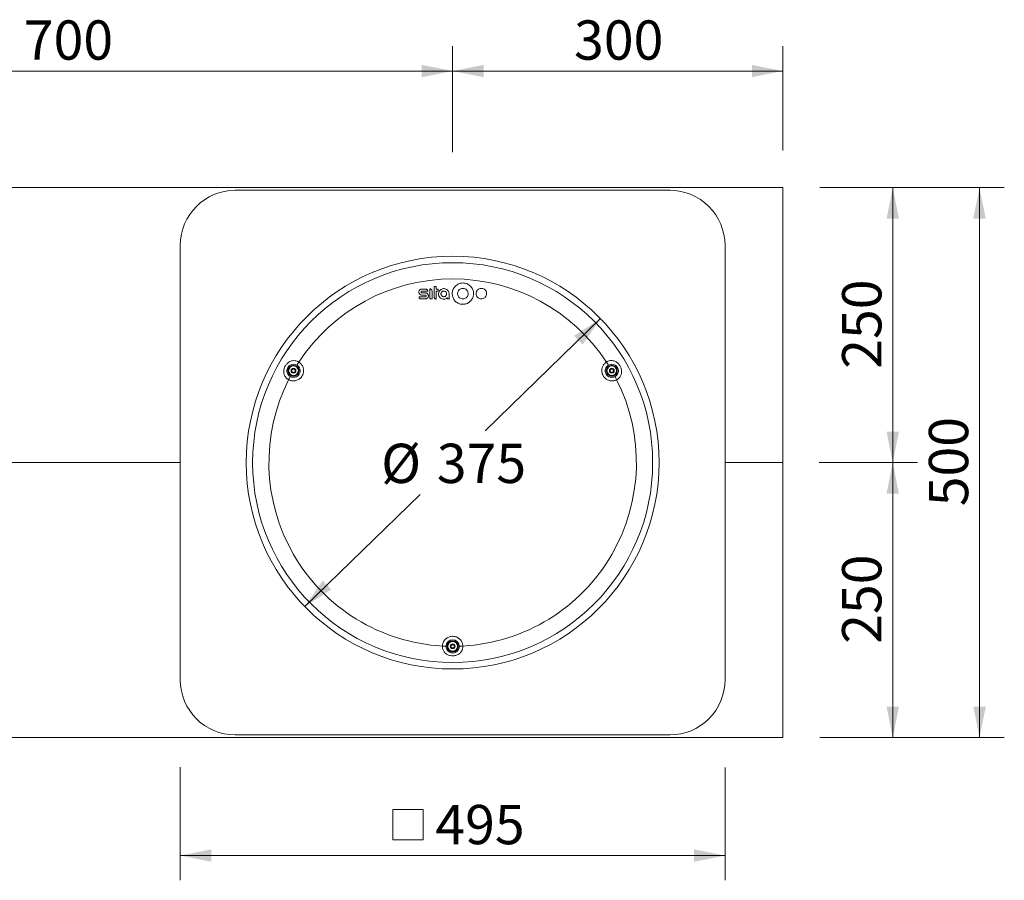
# Model space of a CAD drawing. Units: millimetres. Extents: x -772 to 1945, y 6 to 1667.
# Drawn here: x 1051 to 1945, y 885 to 1667 of the extents above; entities that cross this region are included whole.
import ezdxf

# ---------------------------------------------------------------- set-up
doc = ezdxf.new("R2010")
doc.units = ezdxf.units.MM
doc.header["$LTSCALE"] = 22.5
doc.styles.add('SLDTEXTSTYLE0', font='TXT', dxfattribs={"width": 0.605})
doc.dimstyles.new('SLDDIMSTYLE1', dxfattribs={"dimtxt": 34.672302, "dimasz": 28.125, "dimexe": 0, "dimexo": 0.0625, "dimgap": 8.668076, "dimtad": 0, "dimtih": 1, "dimtoh": 1, "dimdec": 0, "dimrnd": 1e-09, "dimzin": 12, "dimdsep": 46, "dimtxsty": 'SLDTEXTSTYLE0', "dimsah": 1, "dimcen": 0, "dimadec": 0, "dimazin": 3, "dimtfac": 1, "dimtdec": 0, "dimtmove": 0, "dimatfit": 3, "dimfxl": 0, "dimfrac": 2, "dimtolj": 1, "dimtzin": 12, "dimarcsym": 0})
doc.dimstyles.new('SLDDIMSTYLE2', dxfattribs={"dimtxt": 34.672302, "dimasz": 28.125, "dimexe": 0, "dimexo": 0.0625, "dimgap": 8.668076, "dimtad": 1, "dimdec": 0, "dimrnd": 1e-09, "dimzin": 12, "dimdsep": 46, "dimtxsty": 'SLDTEXTSTYLE0', "dimsah": 1, "dimcen": 0.09, "dimadec": 0, "dimazin": 3, "dimtfac": 1, "dimtdec": 0, "dimtofl": 0, "dimtmove": 0, "dimatfit": 3, "dimfxl": 0, "dimfrac": 2, "dimtolj": 1, "dimtzin": 12, "dimarcsym": 0})

# ---------------------------------------------------------------- blocks, each defined once
blk = doc.blocks.new('_D_1')
at = {"color": 7, "linetype": 'Continuous', "lineweight": 18}
for p, q in [((1578.56, 1395.41), (1473.84, 1293.39)), ((1309.83, 1133.63), (1414.56, 1235.65))]:
    blk.add_line(p, q, dxfattribs=at)
for points in [[(1578.56, 1395.41), (1554.49, 1379.81), (1562.34, 1371.75)], [(1309.83, 1133.63), (1333.9, 1149.23), (1326.05, 1157.28)]]:
    blk.add_solid(points, dxfattribs=at)
at = {"color": 7, "linetype": 'Continuous', "lineweight": 18, "char_height": 35.719, "attachment_point": 1, "style": 'SLDTEXTSTYLE0'}
for s, insert in [('%%c', (1379.22, 1281.69)), ('375', (1429.8, 1281.69))]:
    blk.add_mtext(s, dxfattribs=dict(at, insert=insert))
blk = doc.blocks.new('SW_SYMBOL_MOD_BOX')
at = {"color": 0, "linetype": 'Continuous', "lineweight": 18}
for p, q in [((4500, 4500), (4500, 18000)), ((4500, 18000), (18000, 18000)), ((18000, 18000), (18000, 4500)), ((4500, 4500), (18000, 4500))]:
    blk.add_line(p, q, dxfattribs=at)
blk = doc.blocks.new('_D_2')
at = {"color": 7, "linetype": 'Continuous', "lineweight": 18}
for p, q in [((1196.7, 987.82), (1196.7, 884.84)), ((1691.7, 987.3), (1691.7, 884.84)), ((1691.7, 907.34), (1196.7, 907.34))]:
    blk.add_line(p, q, dxfattribs=at)
for points in [[(1196.7, 907.34), (1224.82, 901.72), (1224.82, 912.97)], [(1691.7, 907.34), (1663.57, 912.97), (1663.57, 901.72)]]:
    blk.add_solid(points, dxfattribs=at)
at = {"color": 7, "linetype": 'Continuous', "lineweight": 18, "xscale": 0.002046395036887995, "yscale": 0.002046395036887995, "zscale": 0.002046395036887995}
blk.add_blockref('SW_SYMBOL_MOD_BOX', (1380.55, 912.5), dxfattribs=at)
at = {"color": 7, "linetype": 'Continuous', "lineweight": 18, "insert": (1428.47, 953.38), "char_height": 35.719, "attachment_point": 1, "style": 'SLDTEXTSTYLE0'}
blk.add_mtext('495', dxfattribs=at)
blk = doc.blocks.new('_D_3')
at = {"color": 7, "linetype": 'Continuous', "lineweight": 18}
for p, q in [((744.2, 1548.27), (744.2, 1642.95)), ((1444.2, 1546.65), (1444.2, 1642.95)), ((744.2, 1620.45), (1444.2, 1620.45))]:
    blk.add_line(p, q, dxfattribs=at)
for points in [[(744.2, 1620.45), (772.32, 1614.82), (772.32, 1626.07)], [(1444.2, 1620.45), (1416.07, 1626.07), (1416.07, 1614.82)]]:
    blk.add_solid(points, dxfattribs=at)
at = {"color": 7, "linetype": 'Continuous', "lineweight": 18, "insert": (1054.51, 1666.49), "char_height": 35.719, "attachment_point": 1, "style": 'SLDTEXTSTYLE0'}
blk.add_mtext('700', dxfattribs=at)
blk = doc.blocks.new('_D_4')
at = {"color": 7, "linetype": 'Continuous', "lineweight": 18}
for p, q in [((1444.2, 1548.39), (1444.2, 1642.95)), ((1744.2, 1548.27), (1744.2, 1642.95)), ((1744.2, 1620.45), (1444.2, 1620.45))]:
    blk.add_line(p, q, dxfattribs=at)
for points in [[(1444.2, 1620.45), (1472.32, 1614.82), (1472.32, 1626.07)], [(1744.2, 1620.45), (1716.07, 1626.07), (1716.07, 1614.82)]]:
    blk.add_solid(points, dxfattribs=at)
at = {"color": 7, "linetype": 'Continuous', "lineweight": 18, "insert": (1554.51, 1666.49), "char_height": 35.719, "attachment_point": 1, "style": 'SLDTEXTSTYLE0'}
blk.add_mtext('300', dxfattribs=at)
blk = doc.blocks.new('_D_5')
at = {"color": 7, "linetype": 'Continuous', "lineweight": 18}
for p, q in [((1777.95, 1514.52), (1866.63, 1514.52)), ((1844.13, 1264.52), (1844.13, 1514.52)), ((1778.07, 1264.52), (1866.63, 1264.52))]:
    blk.add_line(p, q, dxfattribs=at)
for points in [[(1844.13, 1514.52), (1838.5, 1486.39), (1849.75, 1486.39)], [(1844.13, 1264.52), (1849.75, 1292.64), (1838.5, 1292.64)]]:
    blk.add_solid(points, dxfattribs=at)
at = {"color": 7, "linetype": 'Continuous', "lineweight": 18, "insert": (1798.08, 1349.83), "char_height": 35.719, "attachment_point": 1, "rotation": 90, "style": 'SLDTEXTSTYLE0'}
blk.add_mtext('250', dxfattribs=at)
blk = doc.blocks.new('_D_6')
at = {"color": 7, "linetype": 'Continuous', "lineweight": 18}
for p, q in [((1777.33, 1264.52), (1866.63, 1264.52)), ((1844.13, 1014.52), (1844.13, 1264.52)), ((1777.95, 1014.52), (1866.63, 1014.52))]:
    blk.add_line(p, q, dxfattribs=at)
for points in [[(1844.13, 1264.52), (1838.5, 1236.39), (1849.75, 1236.39)], [(1844.13, 1014.52), (1849.75, 1042.64), (1838.5, 1042.64)]]:
    blk.add_solid(points, dxfattribs=at)
at = {"color": 7, "linetype": 'Continuous', "lineweight": 18, "insert": (1798.08, 1099.83), "char_height": 35.719, "attachment_point": 1, "rotation": 90, "style": 'SLDTEXTSTYLE0'}
blk.add_mtext('250', dxfattribs=at)
blk = doc.blocks.new('_D_7')
at = {"color": 7, "linetype": 'Continuous', "lineweight": 18}
for p, q in [((1777.95, 1514.52), (1945.47, 1514.52)), ((1922.97, 1514.52), (1922.97, 1014.52)), ((1777.95, 1014.52), (1945.47, 1014.52))]:
    blk.add_line(p, q, dxfattribs=at)
for points in [[(1922.97, 1514.52), (1917.35, 1486.39), (1928.6, 1486.39)], [(1922.97, 1014.52), (1928.6, 1042.64), (1917.35, 1042.64)]]:
    blk.add_solid(points, dxfattribs=at)
at = {"color": 7, "linetype": 'Continuous', "lineweight": 18, "insert": (1876.93, 1224.83), "char_height": 35.719, "attachment_point": 1, "rotation": 90, "style": 'SLDTEXTSTYLE0'}
blk.add_mtext('500', dxfattribs=at)

msp = doc.modelspace()

# ---------------------------------------------------------------- linework, layer by layer
at = {"color": 7, "linetype": 'Continuous', "lineweight": 18}
for p, q in [((1744.1968076, 1514.5195719), (744.1967778, 1514.5195719)), ((1744.1968076, 1264.5195719), (1744.1968076, 1514.5195719)), ((1641.6968458, 1512.0195742), (1246.6968052, 1512.0195742)), ((1196.6967933, 1462.0195772), (1196.6967933, 1067.0195665)), ((1691.6967981, 1067.0195665), (1691.6967981, 1462.0195772)), ((1427.3060315, 1424.5776381), (1427.3060315, 1415.2111407)), ((1429.3209069, 1424.5776381), (1427.3060315, 1424.5776381)), ((1429.3209069, 1422.2904738), (1429.3209069, 1424.5776381)), ((1419.3009489, 1415.156677), (1413.6374943, 1415.156677)), ((1419.6821206, 1422.1815612), (1416.1152594, 1422.1815612)), ((1416.1152594, 1416.7903658), (1419.3009489, 1416.7903658)), ((1416.2786357, 1420.3300323), (1421.5336792, 1420.3300323)), ((1419.4643252, 1418.7508072), (1416.2786357, 1418.7508072)), ((1423.439657, 1422.508299), (1423.439657, 1413.3596118)), ((1425.4545324, 1413.3596118), (1425.4545324, 1420.4934086)), ((1431.0635083, 1422.2904738), (1429.3209069, 1422.2904738)), ((1429.3209069, 1420.3844961), (1431.0635083, 1420.3844961)), ((1429.3209069, 1413.1962504), (1429.3209069, 1420.3844961)), ((1431.0635083, 1420.3844961), (1431.0635083, 1422.2904738)), ((1440.9201496, 1413.1962504), (1440.9201496, 1417.8795066)), ((1415.4889934, 1413.305163), (1419.4643252, 1413.305163)), ((1423.439657, 1413.3596118), (1425.4545324, 1413.3596118)), ((744.1967778, 1264.5195719), (1196.6967933, 1264.5195719)), ((1691.6967981, 1264.5195719), (1744.1968076, 1264.5195719)), ((1744.1968076, 1014.5195719), (1744.1968076, 1264.5195719)), ((744.1967778, 1014.5195719), (1744.1968076, 1014.5195719)), ((1246.6968052, 1017.0195695), (1641.6968458, 1017.0195695))]:
    msp.add_line(p, q, dxfattribs=at)
for centre, radius in [((1444.1967915, 1264.5195693), 187.5800547), ((1444.1967988, 1264.5195787), 181.7416349), ((1299.5705266, 1348.0195737), 5.000005), ((1299.5705395, 1348.0195767), 4.7250186), ((1299.5705303, 1348.0195793), 4.4000048), ((1588.8230678, 1348.0195942), 4.9999755), ((1588.8230645, 1348.0195867), 4.7249933), ((1588.8230217, 1348.019576), 4.400004), ((1299.5705625, 1348.0195776), 2.1724979), ((1299.5705236, 1348.0195895), 1.9750112), ((1588.8230772, 1348.0195763), 2.1724967), ((1588.823088, 1348.0195777), 1.9750022), ((1444.1967717, 1097.5195637), 5.0000114), ((1444.1967813, 1097.5195941), 4.724995), ((1444.1967664, 1097.5195705), 4.3999973), ((1444.1967979, 1097.5195814), 2.1724989), ((1444.1967883, 1097.5195582), 1.9750146)]:
    msp.add_circle(centre, radius, dxfattribs=at)
for centre, radius, start, end in [((1246.6968412, 1462.0195264), 50.0000479, 90.0000411763, 179.9999417482), ((1641.696852, 1462.0196281), 49.9999461, 359.9999416531, 90.0000071204), ((1444.1967957, 1264.5195046), 166.9726078, 33.1926998806, 146.8073001194), ((1299.5705385, 1348.0195859), 6.0000029, 59.5221615405, 240.4777362053), ((1299.5705418, 1348.019584), 6.0000029, 240.4776996971, 59.5221980486), ((1263.4095604, 1381.7322154), 48.4932702, 323.944417282, 327.8536843692), ((1588.8230496, 1348.019584), 6.0000029, 120.4778019514, 299.5223003029), ((1624.9599429, 1381.7159059), 48.464197, 212.1451426107, 216.0567557381), ((1588.8230257, 1348.0195702), 6.0000026, 299.522564269, 120.4775379852), ((1252.2870436, 1362.4822907), 48.5007616, 332.1473498607, 336.0560374414), ((1636.1267592, 1362.4912448), 48.5228676, 203.943939954, 207.8508153724), ((1444.1967985, 1264.5195657), 166.972543, 153.1926825528, 266.807306079), ((1444.1968408, 1264.5195014), 166.9724761, 273.1926787375, 26.8073537972), ((1444.1967957, 1097.5195615), 6.0000119, 0.4775466099, 179.5224533901), ((1433.0820661, 1049.3667953), 48.4733939, 83.9428571305, 87.8537670226), ((1444.1967957, 1097.5195885), 6.0000117, 179.5227115274, 0.4772884726), ((1455.3115253, 1049.3667953), 48.4733939, 92.1462329774, 96.0571428695), ((1246.6968412, 1067.0196173), 50.0000479, 180.0000582518, 269.9999588237), ((1641.696852, 1067.0195156), 49.9999461, 269.9999928796, 0.0000583469)]:
    msp.add_arc(centre, radius, start, end, dxfattribs=at)
for points, knots in [([(1440.9201496, 1417.8795066), (1440.9125268, 1418.0789156), (1440.8843701, 1418.8154893), (1440.4948611, 1420.0606796), (1439.5297153, 1421.3849753), (1438.1750956, 1422.3137996), (1436.5920519, 1422.741126), (1434.9582127, 1422.6214138), (1433.6433328, 1422.0480701), (1432.5465411, 1421.154472), (1431.7187145, 1419.9807812), (1431.2721226, 1418.4024379), (1431.3728911, 1416.7641777), (1432.0111818, 1415.2512827), (1433.1148976, 1414.0355066), (1434.558177, 1413.2545822), (1436.1774761, 1412.9961253), (1437.7882391, 1413.2864773), (1438.7518941, 1413.8326419), (1439.1747574, 1414.1805993), (1439.1841643, 1414.1883399)], [0, 0, 0, 0, 0.0232036999, 0.0857094241, 0.1482212385, 0.2106979567, 0.2731166646, 0.3354802138, 0.3978074248, 0.4366942307, 0.4991483038, 0.5615758932, 0.6240443009, 0.6865525659, 0.7490613471, 0.8115288517, 0.873930067, 0.936269145, 0.9985822563, 1, 1, 1, 1]), ([(1448.2074134, 1426.218405), (1447.6632602, 1425.8133205), (1446.2453631, 1424.7577939), (1444.5917598, 1422.3497258), (1443.6771219, 1419.1683992), (1443.8792348, 1415.8508998), (1445.1668199, 1412.7900111), (1447.3966635, 1410.3285524), (1450.3136484, 1408.7463222), (1453.5866137, 1408.2192532), (1456.8471673, 1408.8035901), (1459.7309544, 1410.4324194), (1461.9155267, 1412.9242549), (1463.1537762, 1416.0015666), (1463.3032604, 1419.3182171), (1462.3443625, 1422.4987401), (1460.3866209, 1425.1799769), (1457.6494165, 1427.064483), (1454.45815, 1427.9188742), (1451.118524, 1427.7327557), (1449.1776699, 1426.7231294), (1448.2074134, 1426.218405)], [0, 0, 0, 0, 0.0334625442, 0.0871931711, 0.1409043181, 0.1946483632, 0.2484199011, 0.3021829938, 0.3559005888, 0.4095550628, 0.4631602557, 0.5167560998, 0.5703876433, 0.6240784718, 0.6778239205, 0.7315955855, 0.7853570362, 0.8390800105, 0.8927536338, 0.9463862406, 1, 1, 1, 1]), ([(1450.8769267, 1422.1081134), (1450.6082767, 1421.9074618), (1449.9081448, 1421.3845414), (1449.0924137, 1420.1928158), (1448.6426428, 1418.6192005), (1448.7452478, 1416.9791762), (1449.3841744, 1415.4669055), (1450.4885068, 1414.2518268), (1451.9317754, 1413.4718985), (1453.5502979, 1413.2138344), (1455.161909, 1413.5053097), (1456.5864242, 1414.3129214), (1457.6644211, 1415.5466587), (1458.2741434, 1417.0689532), (1458.3453277, 1418.7086941), (1457.8687821, 1420.2803057), (1456.8987617, 1421.6043394), (1455.5440122, 1422.5338528), (1453.9656338, 1422.9536774), (1452.3148246, 1422.8590032), (1451.3561617, 1422.3583764), (1450.8769267, 1422.1081134)], [0, 0, 0, 0, 0.0334560619, 0.087190236, 0.1409046334, 0.1946525246, 0.2484248118, 0.3021853387, 0.3558996713, 0.409554178, 0.463164537, 0.5167661596, 0.5703987142, 0.6240870449, 0.6778289112, 0.731599597, 0.7853634992, 0.8390884062, 0.8927610584, 0.9463913093, 1, 1, 1, 1]), ([(1467.6475875, 1422.1068617), (1467.378921, 1421.905992), (1466.6788531, 1421.3825833), (1465.8636712, 1420.1899923), (1465.4147864, 1418.6157365), (1465.5186831, 1416.9754987), (1466.1588288, 1415.463755), (1467.2638399, 1414.2497394), (1468.7071802, 1413.4710071), (1470.3253879, 1413.2139092), (1471.936676, 1413.5061086), (1473.3609684, 1414.3144407), (1474.4385743, 1415.5491013), (1475.0474839, 1417.0722585), (1475.1174309, 1418.7123938), (1474.6397043, 1420.2836986), (1473.668788, 1421.6067705), (1472.3137512, 1422.5350966), (1470.7355596, 1422.95388), (1469.0850659, 1422.8583952), (1468.1267251, 1422.3573614), (1467.6475875, 1422.1068617)], [0, 0, 0, 0, 0.033470206, 0.0872137608, 0.1409430196, 0.1947024522, 0.248474672, 0.302223441, 0.3559186434, 0.4095563689, 0.4631591551, 0.5167678585, 0.5704157876, 0.6241226768, 0.6778772431, 0.7316494987, 0.7854038056, 0.8391128063, 0.8927707805, 0.9463890642, 1, 1, 1, 1]), ([(1416.1152594, 1422.1815612), (1415.8125776, 1422.1518479), (1415.2071969, 1422.0924198), (1414.4012354, 1421.6290106), (1413.7878385, 1420.9463138), (1413.4360009, 1420.093073), (1413.3860055, 1419.1721544), (1413.6439255, 1418.2856479), (1414.1816807, 1417.5339107), (1414.9370647, 1417.0056556), (1415.6241008, 1416.8063648), (1416.0206021, 1416.7934491), (1416.1152594, 1416.7903658)], [0, 0, 0, 0, 0.1072196526, 0.2144453547, 0.3216640257, 0.4289507857, 0.5363386044, 0.643827061, 0.7513692914, 0.8588792783, 0.9663100511, 1, 1, 1, 1]), ([(1413.6374943, 1415.156677), (1413.6579935, 1414.9483253), (1413.6990016, 1414.5315217), (1414.0189708, 1413.9760875), (1414.4898708, 1413.5573212), (1415.0103329, 1413.3364357), (1415.353498, 1413.3140154), (1415.4889934, 1413.305163)], [0, 0, 0, 0, 0.2148962611, 0.4298958377, 0.6449202683, 0.8598002429, 1, 1, 1, 1]), ([(1416.2786357, 1418.7508072), (1416.1899717, 1418.7595094), (1416.0126134, 1418.7769167), (1415.7764474, 1418.9127027), (1415.5966517, 1419.1128421), (1415.4936392, 1419.3630839), (1415.4791797, 1419.6331032), (1415.5550921, 1419.8928054), (1415.7128085, 1420.1127918), (1415.934053, 1420.2672022), (1416.1350561, 1420.3253729), (1416.2510028, 1420.3291356), (1416.2786357, 1420.3300323)], [0, 0, 0, 0, 0.1072176277, 0.2144717233, 0.321761576, 0.4291621199, 0.536657979, 0.644198169, 0.7517095654, 0.8591243743, 0.9664258736, 1, 1, 1, 1]), ([(1419.3009489, 1416.7903658), (1419.3926715, 1416.7813645), (1419.5761272, 1416.7633609), (1419.8204028, 1416.6228751), (1420.0063701, 1416.415857), (1420.1129989, 1416.1570173), (1420.1278966, 1415.8777017), (1420.0494747, 1415.6090376), (1419.8863284, 1415.3814432), (1419.6574463, 1415.2216948), (1419.4494936, 1415.161494), (1419.3295368, 1415.157604), (1419.3009489, 1415.156677)], [0, 0, 0, 0, 0.1072201487, 0.2144526897, 0.3217421244, 0.4291420524, 0.5366318421, 0.6441680006, 0.7516783463, 0.8591076551, 0.9664227897, 1, 1, 1, 1]), ([(1419.4643252, 1413.305163), (1419.770044, 1413.3351698), (1420.3814908, 1413.3951843), (1421.1955381, 1413.8632127), (1421.8151624, 1414.5527315), (1422.1705361, 1415.4146172), (1422.2212123, 1416.344919), (1421.960557, 1417.2404205), (1421.4174217, 1417.999807), (1420.6543986, 1418.5332808), (1419.9604713, 1418.7346419), (1419.5599776, 1418.7476907), (1419.4643252, 1418.7508072)], [0, 0, 0, 0, 0.1072127973, 0.2144288244, 0.3216414494, 0.4289306777, 0.5363341376, 0.6438341193, 0.7513742025, 0.8588834645, 0.9662962429, 1, 1, 1, 1]), ([(1421.5336792, 1420.3300323), (1421.5131555, 1420.5383832), (1421.4720985, 1420.9551817), (1421.1521574, 1421.510604), (1420.6813071, 1421.9293357), (1420.1608709, 1422.1502868), (1419.8176775, 1422.1727059), (1419.6821206, 1422.1815612)], [0, 0, 0, 0, 0.2148980884, 0.4298960322, 0.6448966056, 0.8597387995, 1, 1, 1, 1]), ([(1425.4545324, 1420.4934086), (1425.4322165, 1420.7201368), (1425.3875733, 1421.1737084), (1425.0394102, 1421.778137), (1424.5270188, 1422.2338131), (1423.9606572, 1422.4742415), (1423.5871823, 1422.4986553), (1423.439657, 1422.508299)], [0, 0, 0, 0, 0.2148909665, 0.429891346, 0.6448922951, 0.8597298962, 1, 1, 1, 1]), ([(1427.3060315, 1415.2111407), (1427.3283474, 1414.9844126), (1427.3729905, 1414.5308409), (1427.7211536, 1413.9264125), (1428.2335297, 1413.4707493), (1428.7998863, 1413.2303161), (1429.1733613, 1413.2058973), (1429.3209069, 1413.1962504)], [0, 0, 0, 0, 0.2148909615, 0.429891336, 0.64489228, 0.8597105797, 1, 1, 1, 1]), ([(1434.7226374, 1420.0186278), (1434.5794482, 1419.9111873), (1434.2062351, 1419.6311504), (1433.7719016, 1418.994009), (1433.533492, 1418.1532586), (1433.589868, 1417.2776416), (1433.9325366, 1416.4706112), (1434.5236016, 1415.8226245), (1435.2954695, 1415.4074361), (1436.1604607, 1415.2713046), (1437.0210577, 1415.4288331), (1437.7809392, 1415.8618244), (1438.3551977, 1416.521816), (1438.6790241, 1417.335269), (1438.7154567, 1418.2108439), (1438.4593789, 1419.0496621), (1437.9399641, 1419.7559408), (1437.2152866, 1420.2511756), (1436.3715868, 1420.473755), (1435.4898338, 1420.4213385), (1434.9783222, 1420.1528399), (1434.7226374, 1420.0186278)], [0, 0, 0, 0, 0.0334431829, 0.0871674633, 0.1408659895, 0.1946013294, 0.2483686417, 0.3021367868, 0.3558695356, 0.4095436643, 0.4631660362, 0.5167680373, 0.5703893477, 0.62405593, 0.6777801718, 0.7315444396, 0.7853154143, 0.8390565326, 0.8927472145, 0.9463884972, 1, 1, 1, 1]), ([(1439.1841643, 1414.1883399), (1439.3183356, 1414.005412), (1439.5867934, 1413.6393993), (1440.2072143, 1413.2733649), (1440.6767366, 1413.2225791), (1440.9201496, 1413.1962504)], [0, 0, 0, 0, 0.3248535045, 0.6499858868, 1, 1, 1, 1]), ([(1295.1690905, 1339.8227688), (1294.7162967, 1340.0910463), (1293.3464444, 1340.902675), (1291.601805, 1342.9563068), (1290.6088031, 1345.9312248), (1290.7033963, 1348.9959889), (1291.6676493, 1351.8103082), (1293.3412414, 1354.2674403), (1295.5922682, 1356.1526246), (1298.311071, 1357.2374078), (1301.171528, 1357.3267803), (1303.2281896, 1356.6712486), (1304.2491364, 1356.0608672), (1304.4684284, 1355.9297617)], [0, 0, 0, 0, 0.0547033501, 0.1654958546, 0.2713939353, 0.3745579671, 0.4791820705, 0.5771025918, 0.680829684, 0.7803950043, 0.8761325585, 0.9733941695, 1, 1, 1, 1]), ([(1304.4684284, 1355.9297617), (1304.888632, 1355.631065), (1306.1517781, 1354.7331726), (1307.7639143, 1352.6368733), (1308.7930654, 1349.6559867), (1308.77498, 1346.4828609), (1307.8396285, 1343.8524889), (1306.2484036, 1341.5954457), (1304.0718941, 1339.8205936), (1301.0756271, 1338.7576193), (1297.9398314, 1338.6907126), (1296.0692517, 1339.4549852), (1295.1690905, 1339.8227688)], [0, 0, 0, 0, 0.054673499, 0.1643503714, 0.2741035398, 0.3842731009, 0.4950533295, 0.5648491028, 0.6759932847, 0.787057545, 0.8975277448, 1, 1, 1, 1]), ([(1593.2244413, 1339.8227688), (1592.7556702, 1339.6082263), (1591.3465188, 1338.9632999), (1588.7250483, 1338.6152175), (1585.6289708, 1339.214474), (1582.8899843, 1340.8166442), (1581.0796234, 1342.9418413), (1579.9206728, 1345.448449), (1579.4718118, 1348.2207704), (1580.049364, 1351.3471158), (1581.5593399, 1354.0962674), (1583.1565431, 1355.3340873), (1583.925163, 1355.9297617)], [0, 0, 0, 0, 0.0546719592, 0.16434689588, 0.27410000994, 0.3842702027, 0.49505110157, 0.5648461307, 0.67599063434, 0.78705571446, 0.89752511639, 1, 1, 1, 1]), ([(1583.925163, 1355.9297617), (1584.3838978, 1356.1877517), (1585.7717025, 1356.9682454), (1588.4224964, 1357.452372), (1591.4953307, 1356.8248069), (1594.1022345, 1355.210566), (1596.0574139, 1352.9683329), (1597.3485237, 1350.2903706), (1597.855641, 1347.3983144), (1597.4356005, 1344.5014045), (1596.0828557, 1341.979429), (1594.4867365, 1340.5261205), (1593.4476296, 1339.9471294), (1593.2244413, 1339.8227688)], [0, 0, 0, 0, 0.0547034208, 0.1654935846, 0.2713913819, 0.374556706, 0.4791800778, 0.577101034, 0.6808288123, 0.7803935263, 0.8761293636, 0.9733940023, 1, 1, 1, 1]), ([(1297.8974335, 1348.4034385), (1297.8554326, 1348.3888312), (1297.7748808, 1348.3608163), (1297.6774668, 1348.270747), (1297.6090334, 1348.1552759), (1297.6000039, 1348.0644909), (1297.595536, 1348.0195697)], [0, 0, 0, 0, 0.2519180171, 0.4831433848, 0.7442554214, 1, 1, 1, 1]), ([(1297.595536, 1348.0195697), (1297.599979, 1347.9746664), (1297.6089565, 1347.8839361), (1297.6774287, 1347.7684922), (1297.774817, 1347.6783578), (1297.8554312, 1347.650313), (1297.8974335, 1347.6357009)], [0, 0, 0, 0, 0.2556114764, 0.5164801425, 0.7480724389, 1, 1, 1, 1]), ([(1298.4015696, 1349.276587), (1298.4175616, 1349.1863093), (1298.4423241, 1349.0465207), (1298.3993627, 1348.8613716), (1298.3403437, 1348.7287609), (1298.2548341, 1348.6116445), (1298.1160507, 1348.4826455), (1297.9831803, 1348.4345054), (1297.8974335, 1348.4034385)], [0, 0, 0, 0, 0.24165094004, 0.3741794757, 0.50075528055, 0.62745427982, 0.75958078522, 1, 1, 1, 1]), ([(1297.8974335, 1347.6357009), (1297.9420032, 1347.6221142), (1298.0306322, 1347.5950964), (1298.1506164, 1347.5218606), (1298.2560707, 1347.4266031), (1298.3411353, 1347.3092498), (1298.399639, 1347.1766178), (1298.4420761, 1346.9920672), (1298.4176413, 1346.8536168), (1298.4015696, 1346.7625525)], [0, 0, 0, 0, 0.123943818, 0.2464683331, 0.3714651845, 0.5012932938, 0.6299332325, 0.7565924509, 1, 1, 1, 1]), ([(1298.5830658, 1349.7299697), (1298.5463852, 1349.7036725), (1298.4722804, 1349.650545), (1298.4065908, 1349.5334934), (1298.3771322, 1349.4041043), (1298.393199, 1349.3202655), (1298.4015696, 1349.276587)], [0, 0, 0, 0, 0.2556459996, 0.5164754824, 0.748092006, 1, 1, 1, 1]), ([(1298.4015696, 1346.7625525), (1298.3932048, 1346.7188801), (1298.3771617, 1346.6351194), (1298.4064954, 1346.5057329), (1298.4721935, 1346.3886529), (1298.5463651, 1346.33548), (1298.5830658, 1346.3091697)], [0, 0, 0, 0, 0.2518714813, 0.4830722798, 0.7442204124, 1, 1, 1, 1]), ([(1299.0664594, 1349.6604558), (1299.0346281, 1349.6881712), (1298.9679251, 1349.746249), (1298.8383873, 1349.7857284), (1298.702249, 1349.784495), (1298.622316, 1349.7479264), (1298.5830658, 1349.7299697)], [0, 0, 0, 0, 0.2394012891, 0.50166790843, 0.75529942453, 1, 1, 1, 1]), ([(1298.5830658, 1346.3091697), (1298.6241641, 1346.2905684), (1298.7072263, 1346.2529739), (1298.8414426, 1346.2545426), (1298.9681942, 1346.293844), (1299.0327971, 1346.3496205), (1299.0664594, 1346.3786837)], [0, 0, 0, 0, 0.2555532845, 0.5164890349, 0.7480596849, 1, 1, 1, 1]), ([(1300.074672, 1349.6604558), (1300.0044813, 1349.601465), (1299.8958029, 1349.5101278), (1299.7139952, 1349.4547245), (1299.5696232, 1349.4395231), (1299.4254369, 1349.4550852), (1299.2443229, 1349.5107405), (1299.1362203, 1349.6017351), (1299.0664594, 1349.6604558)], [0, 0, 0, 0, 0.2416693119, 0.3741841276, 0.5007522922, 0.6275141042, 0.7596269716, 1, 1, 1, 1]), ([(1299.0664594, 1346.3786837), (1299.1366271, 1346.4376829), (1299.2452908, 1346.5290509), (1299.427122, 1346.5844115), (1299.5728744, 1346.5997749), (1299.715973, 1346.583868), (1299.8967856, 1346.5280573), (1300.0039573, 1346.4380637), (1300.074672, 1346.3786837)], [0, 0, 0, 0, 0.2416385404, 0.3742087518, 0.5007815385, 0.6312195905, 0.7566691683, 1, 1, 1, 1]), ([(1300.5580657, 1349.7299697), (1300.516947, 1349.7485732), (1300.4338794, 1349.7861558), (1300.2996572, 1349.7845799), (1300.1728966, 1349.7453346), (1300.1083121, 1349.6895253), (1300.074672, 1349.6604558)], [0, 0, 0, 0, 0.25565645469, 0.51647484518, 0.74814581259, 1, 1, 1, 1]), ([(1300.074672, 1346.3786837), (1300.1083135, 1346.3496221), (1300.1728433, 1346.2938776), (1300.2995476, 1346.2545672), (1300.4337845, 1346.2529558), (1300.5169276, 1346.2905625), (1300.5580657, 1346.3091697)], [0, 0, 0, 0, 0.2518397572, 0.4830677454, 0.7442292788, 1, 1, 1, 1]), ([(1300.7395618, 1349.276587), (1300.747901, 1349.3202623), (1300.763895, 1349.4040285), (1300.7345836, 1349.5334137), (1300.6688769, 1349.650467), (1300.5947424, 1349.7036555), (1300.5580657, 1349.7299697)], [0, 0, 0, 0, 0.25189714385, 0.48312081997, 0.74428254151, 1, 1, 1, 1]), ([(1300.5580657, 1346.3091697), (1300.5947154, 1346.3354742), (1300.6687791, 1346.3886315), (1300.7345782, 1346.5056187), (1300.7639, 1346.6350419), (1300.7478985, 1346.7188756), (1300.7395618, 1346.7625525)], [0, 0, 0, 0, 0.25557547644, 0.51647996888, 0.7480887186, 1, 1, 1, 1]), ([(1300.7395618, 1346.7625525), (1300.723543, 1346.8528299), (1300.6987389, 1346.9926195), (1300.7417114, 1347.1777688), (1300.800721, 1347.3104007), (1300.8863058, 1347.4274762), (1301.0250554, 1347.5564946), (1301.1579095, 1347.604636), (1301.2436383, 1347.6357009)], [0, 0, 0, 0, 0.2416581552, 0.3741945267, 0.5007655696, 0.6274970086, 0.7596293085, 1, 1, 1, 1]), ([(1301.2436383, 1348.4034385), (1301.1574493, 1348.4347154), (1301.0239991, 1348.4831428), (1300.8851822, 1348.6129593), (1300.7997457, 1348.7303182), (1300.7411949, 1348.8630041), (1300.6988552, 1349.0476737), (1300.723596, 1349.1868034), (1300.7395618, 1349.276587)], [0, 0, 0, 0, 0.2416557891, 0.3741665289, 0.5007602567, 0.6274836876, 0.7596068066, 1, 1, 1, 1]), ([(1301.5455358, 1348.0195697), (1301.5410904, 1348.0644764), (1301.5321087, 1348.1552088), (1301.462459, 1348.272698), (1301.3641092, 1348.3621945), (1301.2834453, 1348.3898103), (1301.2436383, 1348.4034385)], [0, 0, 0, 0, 0.2556194129, 0.5164695033, 0.7613811682, 1, 1, 1, 1]), ([(1301.2436383, 1347.6357009), (1301.2856407, 1347.6503104), (1301.3661945, 1347.6783291), (1301.4635939, 1347.7684153), (1301.5321243, 1347.883845), (1301.5410969, 1347.9746477), (1301.5455358, 1348.0195697)], [0, 0, 0, 0, 0.2519164978, 0.4831353203, 0.7442959719, 1, 1, 1, 1]), ([(1587.1498935, 1348.4034385), (1587.1079109, 1348.3888292), (1587.0273782, 1348.3608049), (1586.9300088, 1348.2707162), (1586.8613785, 1348.1553234), (1586.8524649, 1348.0644978), (1586.8480556, 1348.0195697)], [0, 0, 0, 0, 0.2518213188, 0.4830538555, 0.7442860441, 1, 1, 1, 1]), ([(1586.8480556, 1348.0195697), (1586.8524693, 1347.974663), (1586.8613889, 1347.8839125), (1586.9299594, 1347.7685071), (1587.0273193, 1347.6783716), (1587.1079112, 1347.6503158), (1587.1498935, 1347.6357009)], [0, 0, 0, 0, 0.2556095348, 0.5165518893, 0.7481598771, 1, 1, 1, 1]), ([(1587.6540296, 1349.276587), (1587.670064, 1349.1863065), (1587.6948927, 1349.0465103), (1587.6518002, 1348.8613803), (1587.5922516, 1348.7274661), (1587.5069207, 1348.6114931), (1587.368212, 1348.4827753), (1587.2366846, 1348.4349784), (1587.1498935, 1348.4034385)], [0, 0, 0, 0, 0.2416637557, 0.3742079731, 0.5007880014, 0.6312439982, 0.7566684894, 1, 1, 1, 1]), ([(1587.1498935, 1347.6357009), (1587.2360655, 1347.6044082), (1587.3695181, 1347.5559459), (1587.5084701, 1347.4262446), (1587.5938469, 1347.3088145), (1587.6523109, 1347.1761214), (1587.6947806, 1346.9914848), (1587.6700126, 1346.8523424), (1587.6540296, 1346.7625525)], [0, 0, 0, 0, 0.24164328147, 0.37422731735, 0.50079028997, 0.62748093543, 0.75960986471, 1, 1, 1, 1]), ([(1587.8355854, 1349.7299697), (1587.7989052, 1349.7036726), (1587.7248011, 1349.6505451), (1587.6591063, 1349.5334929), (1587.6296664, 1349.4041083), (1587.6456846, 1349.3202662), (1587.6540296, 1349.276587)], [0, 0, 0, 0, 0.2556494197, 0.5164823919, 0.7481020141, 1, 1, 1, 1]), ([(1587.6540296, 1346.7625525), (1587.6456891, 1346.7188786), (1587.6296921, 1346.6351129), (1587.6590229, 1346.5057527), (1587.7246493, 1346.3886168), (1587.7988566, 1346.3354731), (1587.8355854, 1346.3091697)], [0, 0, 0, 0, 0.2518539759, 0.4830509865, 0.7441371537, 1, 1, 1, 1]), ([(1588.3188598, 1349.6604558), (1588.2852188, 1349.6895218), (1588.2206919, 1349.7452735), (1588.0939836, 1349.7845631), (1587.9597793, 1349.7862106), (1587.8766832, 1349.7485808), (1587.8355854, 1349.7299697)], [0, 0, 0, 0, 0.25189980412, 0.48317064469, 0.74438550119, 1, 1, 1, 1]), ([(1587.8355854, 1346.3091697), (1587.8766859, 1346.2905684), (1587.959716, 1346.2529906), (1588.0962797, 1346.2545614), (1588.2229465, 1346.2949731), (1588.2871834, 1346.3510374), (1588.3188598, 1346.3786837)], [0, 0, 0, 0, 0.2556012139, 0.5163583845, 0.7615078131, 1, 1, 1, 1]), ([(1589.327132, 1349.6604558), (1589.2930805, 1349.6286497), (1589.2253788, 1349.5654123), (1589.1019668, 1349.4980939), (1588.966741, 1349.4544675), (1588.8225656, 1349.4394115), (1588.6784653, 1349.4550601), (1588.4974276, 1349.5106641), (1588.3897239, 1349.6010114), (1588.3188598, 1349.6604558)], [0, 0, 0, 0, 0.1239445528, 0.2464280694, 0.3714722856, 0.5012372642, 0.6299516481, 0.7565253528, 1, 1, 1, 1]), ([(1588.3188598, 1346.3786837), (1588.3890722, 1346.4376723), (1588.4977619, 1346.5289876), (1588.679553, 1346.5844331), (1588.8239286, 1346.5996198), (1588.9681366, 1346.5840711), (1589.1492665, 1346.528394), (1589.2573705, 1346.4374022), (1589.327132, 1346.3786837)], [0, 0, 0, 0, 0.2417040941, 0.3741615319, 0.5007231749, 0.6275312563, 0.7596393571, 1, 1, 1, 1]), ([(1589.8105257, 1349.7299697), (1589.7694269, 1349.7485723), (1589.6863636, 1349.7861693), (1589.5521361, 1349.7845821), (1589.4253567, 1349.7453356), (1589.3607722, 1349.6895256), (1589.327132, 1349.6604558)], [0, 0, 0, 0, 0.2555479425, 0.5164782383, 0.74814758, 1, 1, 1, 1]), ([(1589.327132, 1346.3786837), (1589.3607735, 1346.3496221), (1589.4253033, 1346.2938776), (1589.5520076, 1346.2545672), (1589.6862445, 1346.2529558), (1589.7693876, 1346.2905625), (1589.8105257, 1346.3091697)], [0, 0, 0, 0, 0.2518397572, 0.4830677454, 0.7442292788, 1, 1, 1, 1]), ([(1589.9920814, 1349.276587), (1590.0004194, 1349.3202616), (1590.0164112, 1349.4040265), (1589.9871139, 1349.5334314), (1589.9213294, 1349.6504515), (1589.8471972, 1349.7036524), (1589.8105257, 1349.7299697)], [0, 0, 0, 0, 0.2518826019, 0.4830929296, 0.744297304, 1, 1, 1, 1]), ([(1589.8105257, 1346.3091697), (1589.8472058, 1346.3354669), (1589.9213099, 1346.3885943), (1589.9870048, 1346.5056466), (1590.0164447, 1346.6350311), (1590.0004264, 1346.7188733), (1589.9920814, 1346.7625525)], [0, 0, 0, 0, 0.25564941969, 0.51648239189, 0.74810201411, 1, 1, 1, 1]), ([(1589.9920814, 1346.7625525), (1589.9760765, 1346.8528273), (1589.9512945, 1346.9926088), (1589.9941592, 1347.1777733), (1590.0531751, 1347.3104225), (1590.1388296, 1347.4274368), (1590.2775033, 1347.5565267), (1590.4103592, 1347.6046466), (1590.4960983, 1347.6357009)], [0, 0, 0, 0, 0.24166285938, 0.37419057207, 0.50076407878, 0.62752914842, 0.75962462942, 1, 1, 1, 1]), ([(1590.4960983, 1348.4034385), (1590.4099137, 1348.4347181), (1590.2764701, 1348.4831497), (1590.1376291, 1348.6129377), (1590.0522924, 1348.7303545), (1589.9936184, 1348.8629776), (1589.951424, 1349.0476913), (1589.9761346, 1349.1868087), (1589.9920814, 1349.276587)], [0, 0, 0, 0, 0.241660744, 0.3741742008, 0.5007394747, 0.6274871529, 0.7596018775, 1, 1, 1, 1]), ([(1590.7980554, 1348.0195697), (1590.793584, 1348.0644727), (1590.7845511, 1348.1551841), (1590.7161686, 1348.2706624), (1590.6187617, 1348.3608048), (1590.5381213, 1348.3888327), (1590.4960983, 1348.4034385)], [0, 0, 0, 0, 0.2556260513, 0.5164072445, 0.7479920197, 1, 1, 1, 1]), ([(1590.4960983, 1347.6357009), (1590.5360031, 1347.6494011), (1590.6196509, 1347.6781192), (1590.7185858, 1347.770573), (1590.7856327, 1347.889075), (1590.7939637, 1347.9765879), (1590.7980554, 1348.0195697)], [0, 0, 0, 0, 0.2393085839, 0.5016348352, 0.7552285437, 1, 1, 1, 1]), ([(1434.8973982, 1097.8061851), (1434.9024997, 1097.9009785), (1434.9632263, 1099.0293824), (1435.5055071, 1101.1829173), (1437.2548125, 1103.8371438), (1439.8023947, 1105.7676504), (1442.8521282, 1106.744369), (1446.0552759, 1106.6571394), (1449.0416765, 1105.5180057), (1451.450294, 1103.4672232), (1453.083827, 1100.7947243), (1453.3611544, 1098.7848509), (1453.4961932, 1097.8061851)], [0, 0, 0, 0, 0.0100911511, 0.1201232668, 0.2307356853, 0.3419185254, 0.4533042332, 0.5646819157, 0.6762271778, 0.7861716638, 0.8958807636, 1, 1, 1, 1]), ([(1453.4961932, 1097.8061851), (1453.4902512, 1097.2799148), (1453.4722747, 1095.6877733), (1452.5661306, 1093.1500289), (1450.4861796, 1090.8026822), (1447.7847669, 1089.3521922), (1444.8653659, 1088.7800614), (1441.9006314, 1089.0009076), (1439.142499, 1090.0077863), (1436.8436293, 1091.8199152), (1435.3360047, 1094.2524669), (1434.8753567, 1096.3613548), (1434.893501, 1097.5507219), (1434.8973982, 1097.8061851)], [0, 0, 0, 0, 0.0547034274, 0.165495926, 0.271394072, 0.3745582335, 0.479180444, 0.5771026423, 0.6808294184, 0.7803948589, 0.876131604, 0.9733944114, 1, 1, 1, 1]), ([(1442.5236933, 1097.903445), (1442.4816905, 1097.8888359), (1442.4011343, 1097.8608176), (1442.3037402, 1097.7707227), (1442.2352082, 1097.655296), (1442.226235, 1097.5644958), (1442.2217958, 1097.5195762)], [0, 0, 0, 0, 0.2519176454, 0.4831469778, 0.744308819, 1, 1, 1, 1]), ([(1442.2217958, 1097.5195762), (1442.2262392, 1097.474673), (1442.2352177, 1097.383941), (1442.3036863, 1097.2684927), (1442.4010755, 1097.1783559), (1442.4816909, 1097.1503165), (1442.5236933, 1097.1357073)], [0, 0, 0, 0, 0.2556097476, 0.5164890252, 0.7480797552, 1, 1, 1, 1]), ([(1443.0277698, 1098.7765934), (1443.0437877, 1098.6863163), (1443.0685909, 1098.5465246), (1443.0256237, 1098.3613731), (1442.9666058, 1098.2287432), (1442.881031, 1098.1116626), (1442.7422715, 1097.9826538), (1442.6094209, 1097.9345111), (1442.5236933, 1097.903445)], [0, 0, 0, 0, 0.24165782694, 0.37420050372, 0.50076532273, 0.62750196258, 0.75962963504, 1, 1, 1, 1]), ([(1442.5236933, 1097.1357073), (1442.6098811, 1097.1044264), (1442.7433274, 1097.0559935), (1442.8821518, 1096.9261867), (1442.9675856, 1096.8088273), (1443.0261355, 1096.676144), (1443.0684776, 1096.491475), (1443.0437364, 1096.352345), (1443.0277698, 1096.2625589)], [0, 0, 0, 0, 0.2416589543, 0.3741654389, 0.5007593629, 0.6274829902, 0.7595998251, 1, 1, 1, 1]), ([(1443.2092659, 1099.2299761), (1443.1726182, 1099.2036657), (1443.0985618, 1099.1504985), (1443.0315571, 1099.0314731), (1443.0033017, 1098.9015301), (1443.0196862, 1098.817869), (1443.0277698, 1098.7765934)], [0, 0, 0, 0, 0.2555817928, 0.5164712003, 0.7614428474, 1, 1, 1, 1]), ([(1443.0277698, 1096.2625589), (1443.0197043, 1096.2211464), (1443.0027979, 1096.1343404), (1443.0333109, 1096.0024228), (1443.1024721, 1095.885148), (1443.1740895, 1095.8342002), (1443.2092659, 1095.8091762)], [0, 0, 0, 0, 0.2393390436, 0.5016864525, 0.7552427968, 1, 1, 1, 1]), ([(1443.6926596, 1099.1604622), (1443.6590188, 1099.1895277), (1443.594492, 1099.2452783), (1443.4677821, 1099.2845758), (1443.3335473, 1099.2861909), (1443.2504041, 1099.2485837), (1443.2092659, 1099.2299761)], [0, 0, 0, 0, 0.2518472471, 0.4830698347, 0.7442303126, 1, 1, 1, 1]), ([(1443.2092659, 1095.8091762), (1443.2503844, 1095.7905695), (1443.3334508, 1095.7529808), (1443.4676743, 1095.7545592), (1443.5944372, 1095.7938031), (1443.6590199, 1095.8496175), (1443.6926596, 1095.8786901)], [0, 0, 0, 0, 0.2556579397, 0.5164728284, 0.7481406854, 1, 1, 1, 1]), ([(1444.7008722, 1099.1604622), (1444.6307042, 1099.1014631), (1444.5220398, 1099.0100952), (1444.3402115, 1098.9547342), (1444.1958437, 1098.9395189), (1444.0516769, 1098.9550909), (1443.8705685, 1099.0107483), (1443.7624413, 1099.1017395), (1443.6926596, 1099.1604622)], [0, 0, 0, 0, 0.2416284205, 0.3741930797, 0.5007605654, 0.6274688946, 0.7595810535, 1, 1, 1, 1]), ([(1443.6926596, 1095.8786901), (1443.7628506, 1095.9376787), (1443.8715302, 1096.0290131), (1444.0533375, 1096.084409), (1444.197707, 1096.0996344), (1444.3418978, 1096.0840708), (1444.5230026, 1096.0283902), (1444.6311096, 1095.9374043), (1444.7008722, 1095.8786901)], [0, 0, 0, 0, 0.2416660307, 0.374181141, 0.5007509251, 0.6275130191, 0.7596302621, 1, 1, 1, 1]), ([(1445.1842659, 1099.2299761), (1445.1431672, 1099.2485746), (1445.0601036, 1099.2861635), (1444.9258909, 1099.2845937), (1444.7991359, 1099.2453038), (1444.7345342, 1099.1895262), (1444.7008722, 1099.1604622)], [0, 0, 0, 0, 0.2555507631, 0.5164889616, 0.7480573212, 1, 1, 1, 1]), ([(1444.7008722, 1095.8786901), (1444.7345341, 1095.8496252), (1444.7990901, 1095.7938853), (1444.9258066, 1095.7545813), (1445.060031, 1095.7529315), (1445.1431484, 1095.7905611), (1445.1842659, 1095.8091762)], [0, 0, 0, 0, 0.2519398945, 0.4831638675, 0.744325667, 1, 1, 1, 1]), ([(1445.365762, 1098.7765934), (1445.3741262, 1098.8202632), (1445.390169, 1098.9040235), (1445.3608395, 1099.0334098), (1445.2951335, 1099.1504864), (1445.220966, 1099.2036629), (1445.1842659, 1099.2299761)], [0, 0, 0, 0, 0.2518582086, 0.4830737047, 0.7442104627, 1, 1, 1, 1]), ([(1445.1842659, 1095.8091762), (1445.2209469, 1095.8354704), (1445.2950558, 1095.8885943), (1445.3607375, 1096.0056493), (1445.3902003, 1096.1350386), (1445.3741332, 1096.2188777), (1445.365762, 1096.2625589)], [0, 0, 0, 0, 0.2556360501, 0.5164769073, 0.7480787333, 1, 1, 1, 1]), ([(1445.8698981, 1097.903445), (1445.783721, 1097.9347305), (1445.6502762, 1097.983176), (1445.5113685, 1098.112914), (1445.425199, 1098.2314737), (1445.3674549, 1098.3633741), (1445.3253074, 1098.5478561), (1445.3496807, 1098.6856672), (1445.365762, 1098.7765934)], [0, 0, 0, 0, 0.2416570048, 0.3742047917, 0.5007803357, 0.6312305355, 0.7566900352, 1, 1, 1, 1]), ([(1445.365762, 1096.2625589), (1445.355242, 1096.3079501), (1445.3343229, 1096.3982109), (1445.3377794, 1096.5387311), (1445.3675673, 1096.6776774), (1445.4266164, 1096.8100562), (1445.5122821, 1096.9270006), (1445.6508431, 1097.0560732), (1445.7829778, 1097.1041088), (1445.8698981, 1097.1357073)], [0, 0, 0, 0, 0.1239420594, 0.2464598148, 0.37143934422, 0.50129439057, 0.6299415346, 0.75657001198, 1, 1, 1, 1]), ([(1446.1717956, 1097.5195762), (1446.167353, 1097.5644797), (1446.1583766, 1097.6552082), (1446.0899006, 1097.7706478), (1445.9925134, 1097.8607798), (1445.9119003, 1097.8888299), (1445.8698981, 1097.903445)], [0, 0, 0, 0, 0.25561320506, 0.51647125943, 0.74806512204, 1, 1, 1, 1]), ([(1445.8698981, 1097.1357073), (1445.9118984, 1097.1503181), (1445.9924466, 1097.1783387), (1446.0898675, 1097.268398), (1446.1582977, 1097.3838706), (1446.1673276, 1097.4746552), (1446.1717956, 1097.5195762)], [0, 0, 0, 0, 0.2519245975, 0.4831413977, 0.7442544381, 1, 1, 1, 1]), ([(1446.115052, 1097.3269041), (1446.1272827, 1097.3458897), (1446.1644888, 1097.403644), (1446.1688251, 1097.4732167), (1446.171736, 1097.5199189)], [0, 0, 0, 0, 0.3287291771, 1, 1, 1, 1])]:
    msp.add_open_spline(points, degree=3, knots=knots, dxfattribs=at)

# ---------------------------------------------------------------- dimensions: what is measured, and where the dimension line sits
for p1, picture, middle in [((744.1967869, 1514.5195719), '_D_3', (1094.1967869, 1620.447447)), ((1744.1967869, 1514.5195719), '_D_4', (1594.1967869, 1620.447447))]:
    dim = msp.add_linear_dim(base=(1444.1967869, 1620.447447), p1=p1, p2=(1444.1967869, 1264.5195719), dimstyle='SLDDIMSTYLE2', dxfattribs=at)
    dim.commit()
    dim.dimension.update_dxf_attribs({"geometry": picture, "text_midpoint": middle, "dimtype": 160})
for base, p1, p2, picture, middle in [((1844.1259719, 1514.5195719), (1278.1967869, 1264.5195719), (1744.1967869, 1514.5195719), '_D_5', (1844.1259719, 1389.5195719)), ((1922.9711376, 1014.5195719), (1744.1967869, 1514.5195719), (1744.1967869, 1014.5195719), '_D_7', (1922.9711376, 1264.5195719)), ((1844.1259719, 1264.5195719), (1744.1967869, 1014.5195719), (1278.1967869, 1264.5195719), '_D_6', (1844.1259719, 1139.5195719))]:
    dim = msp.add_linear_dim(base=base, p1=p1, p2=p2, angle=90, dimstyle='SLDDIMSTYLE2', dxfattribs=at)
    dim.commit()
    dim.dimension.update_dxf_attribs({"geometry": picture, "text_midpoint": middle, "dimtype": 160})
dim = msp.add_diameter_dim_2p(p1=(1578.5632989, 1395.4085279), p2=(1309.8302749, 1133.6306158), dimstyle='SLDDIMSTYLE1', dxfattribs=at)
dim.commit()
dim.dimension.update_dxf_attribs({"geometry": '_D_1', "text_midpoint": (1444.1970119, 1264.5197969), "dimtype": 163})
dim = msp.add_linear_dim(base=(1196.6967869, 907.3403437), p1=(1691.6967869, 1067.0195719), p2=(1196.6967869, 1067.0195719), text='{\\fGDT;o}<>', dimstyle='SLDDIMSTYLE2', dxfattribs=at)
dim.commit()
dim.dimension.update_dxf_attribs({"geometry": '_D_2', "text_midpoint": (1444.1967869, 907.3403437), "dimtype": 160})

doc.saveas('drawing.dxf')
